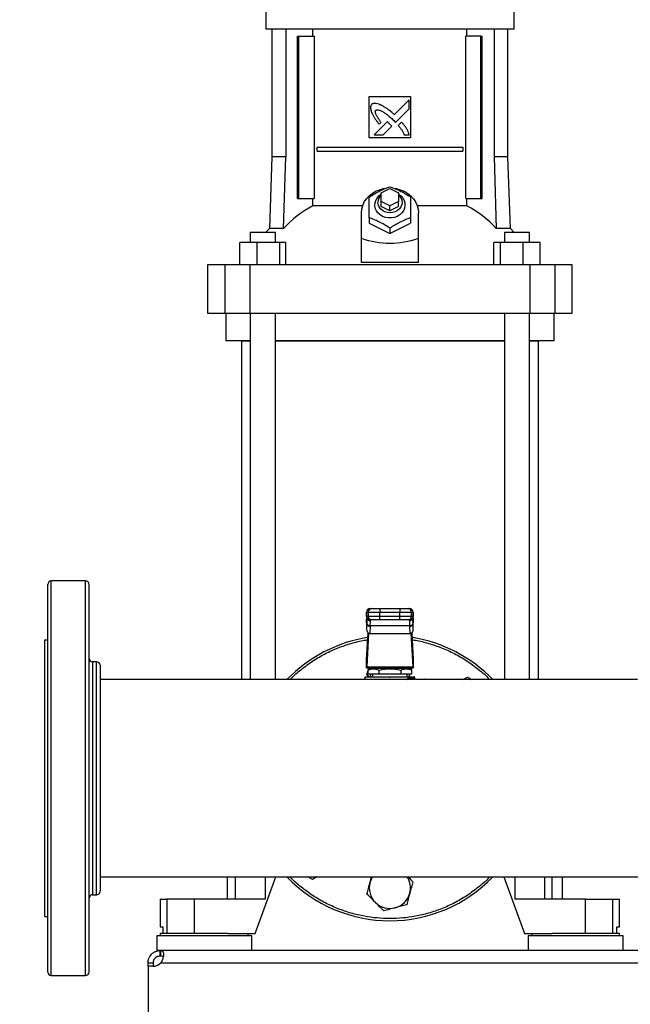
# Model space of a CAD drawing. Units: inches. Extents: x 0.4 to 10.6, y 0.4 to 8.1.
# Drawn here: x 6.2 to 6.7, y 2.8 to 3.6 of the extents above; entities that cross this region are included whole.
import ezdxf

# ---------------------------------------------------------------- set-up
doc = ezdxf.new("R2010")
doc.units = ezdxf.units.IN
doc.header["$MEASUREMENT"] = 0
doc.styles.add('SLDTEXTSTYLE0', font='TXT', dxfattribs={"width": 0.75})
doc.dimstyles.new('SLDDIMSTYLE0', dxfattribs={"dimtxt": 0.125, "dimasz": 0.13, "dimexe": 0, "dimexo": 0.0625, "dimgap": 0.03125, "dimtad": 0, "dimtih": 1, "dimtoh": 1, "dimdec": 1, "dimlfac": 30, "dimrnd": 1e-09, "dimzin": 12, "dimdsep": 46, "dimtxsty": 'SLDTEXTSTYLE0', "dimsah": 1, "dimcen": 0.09, "dimadec": 0, "dimazin": 3, "dimtfac": 1, "dimtmove": 0, "dimatfit": 0, "dimfxl": 0, "dimfrac": 2, "dimtolj": 1, "dimtzin": 12, "dimarcsym": 0})
doc.dimstyles.new('SLDDIMSTYLE4', dxfattribs={"dimtxt": 0.125, "dimasz": 0.13, "dimexe": 0, "dimexo": 0.0625, "dimgap": 0.03125, "dimtad": 0, "dimtih": 1, "dimtoh": 1, "dimdec": 1, "dimlfac": 30, "dimrnd": 1e-09, "dimzin": 12, "dimdsep": 46, "dimtxsty": 'SLDTEXTSTYLE0', "dimsah": 1, "dimcen": 0.09, "dimadec": 0, "dimazin": 3, "dimtfac": 1, "dimtdec": 1, "dimtofl": 0, "dimtmove": 0, "dimatfit": 3, "dimfxl": 0, "dimfrac": 2, "dimtolj": 1, "dimtzin": 12, "dimarcsym": 0})

# ---------------------------------------------------------------- blocks, each defined once
blk = doc.blocks.new('_D_4')
at = {"color": 7, "linetype": 'Continuous', "lineweight": 18}
for p, q in [((5.93268, 2.99237), (5.93268, 3.24237)), ((6.21923, 2.99237), (5.80768, 2.99237)), ((6.29273, 2.78266), (5.80768, 2.78266)), ((5.93268, 2.78266), (5.93268, 2.53266))]:
    blk.add_line(p, q, dxfattribs=at)
for points in [[(5.93268, 2.99237), (5.95268, 3.12237), (5.91268, 3.12237)], [(5.93268, 2.78266), (5.91268, 2.65266), (5.95268, 2.65266)]]:
    blk.add_solid(points, dxfattribs=at)
at = {"color": 7, "linetype": 'Continuous', "lineweight": 18, "insert": (5.81723, 2.94943), "char_height": 0.125, "attachment_point": 1, "style": 'SLDTEXTSTYLE0'}
blk.add_mtext('6.3', dxfattribs=at)
blk = doc.blocks.new('_D_9')
at = {"color": 7, "linetype": 'Continuous', "lineweight": 18}
for p, q in [((6.37263, 4.09079), (5.54522, 4.09079)), ((5.67022, 4.09079), (5.67022, 3.53594)), ((5.67022, 2.78266), (5.67022, 3.33751)), ((6.29273, 2.78266), (5.54522, 2.78266))]:
    blk.add_line(p, q, dxfattribs=at)
for points in [[(5.67022, 4.09079), (5.65022, 3.96079), (5.69022, 3.96079)], [(5.67022, 2.78266), (5.69022, 2.91266), (5.65022, 2.91266)]]:
    blk.add_solid(points, dxfattribs=at)
at = {"color": 7, "linetype": 'Continuous', "lineweight": 18, "insert": (5.50859, 3.49864), "char_height": 0.125, "attachment_point": 1, "style": 'SLDTEXTSTYLE0'}
blk.add_mtext('39.2', dxfattribs=at)

msp = doc.modelspace()

# ---------------------------------------------------------------- linework, layer by layer
at = {"color": 7, "linetype": 'Continuous', "lineweight": 25}
for p, q in [((6.4321, 3.57626), (6.4321, 3.56182)), ((6.62081, 3.56182), (6.62081, 3.57626)), ((6.52645, 3.56182), (6.4321, 3.56182)), ((6.43682, 3.56182), (6.43682, 3.46471)), ((6.44731, 3.56182), (6.44731, 3.46471)), ((6.45635, 3.43321), (6.45635, 3.55657)), ((6.45635, 3.55657), (6.45727, 3.55657)), ((6.45727, 3.43321), (6.45727, 3.55657)), ((6.45727, 3.55657), (6.46889, 3.55657)), ((6.46794, 3.55657), (6.46794, 3.56182)), ((6.46889, 3.55657), (6.46889, 3.43321)), ((6.62081, 3.56182), (6.52645, 3.56182)), ((6.58402, 3.43321), (6.58402, 3.55657)), ((6.59563, 3.55657), (6.58402, 3.55657)), ((6.58497, 3.55657), (6.58497, 3.56182)), ((6.59563, 3.43321), (6.59563, 3.55657)), ((6.59563, 3.55657), (6.59656, 3.55657)), ((6.59656, 3.43321), (6.59656, 3.55657)), ((6.60559, 3.56182), (6.60559, 3.46471)), ((6.61609, 3.46471), (6.61609, 3.56182)), ((6.5107, 3.51064), (6.5422, 3.51064)), ((6.5107, 3.47914), (6.5107, 3.51064)), ((6.5422, 3.51064), (6.5422, 3.47914)), ((6.54119, 3.50823), (6.52984, 3.49689)), ((6.54119, 3.50132), (6.54119, 3.50823)), ((6.53082, 3.49096), (6.54119, 3.50132)), ((6.5244, 3.49145), (6.5145, 3.48155)), ((6.51825, 3.48958), (6.51967, 3.491)), ((6.52919, 3.49263), (6.53082, 3.49096)), ((6.53538, 3.49111), (6.5328, 3.48854)), ((6.5145, 3.48155), (6.52139, 3.48155)), ((6.52139, 3.48155), (6.52788, 3.48803)), ((6.53736, 3.48155), (6.54119, 3.48155)), ((6.5422, 3.47914), (6.5107, 3.47914)), ((6.47109, 3.46897), (6.47109, 3.47225)), ((6.47109, 3.47225), (6.58182, 3.47225)), ((6.47109, 3.46897), (6.58182, 3.46897)), ((6.58182, 3.47225), (6.58182, 3.46897)), ((6.43682, 3.46471), (6.43492, 3.41032)), ((6.44731, 3.46471), (6.43682, 3.46471)), ((6.44563, 3.41032), (6.44731, 3.46471)), ((6.60559, 3.46471), (6.60727, 3.41032)), ((6.61609, 3.46471), (6.60559, 3.46471)), ((6.61798, 3.41032), (6.61609, 3.46471)), ((6.51989, 3.43741), (6.52645, 3.44069)), ((6.51989, 3.43085), (6.51989, 3.43741)), ((6.52645, 3.44069), (6.53301, 3.43741)), ((6.53301, 3.43741), (6.53301, 3.43085)), ((6.45635, 3.43321), (6.45727, 3.43321)), ((6.45727, 3.43321), (6.46889, 3.43321)), ((6.46794, 3.4276), (6.46794, 3.43321)), ((6.52645, 3.42757), (6.51989, 3.43085)), ((6.51989, 3.42691), (6.51989, 3.43085)), ((6.53301, 3.43085), (6.52645, 3.42757)), ((6.53301, 3.42691), (6.53301, 3.43085)), ((6.58402, 3.43321), (6.59563, 3.43321)), ((6.58497, 3.4276), (6.58497, 3.43321)), ((6.59563, 3.43321), (6.59656, 3.43321)), ((6.50568, 3.4276), (6.46794, 3.4276)), ((6.5048, 3.40283), (6.5048, 3.42232)), ((6.52645, 3.42363), (6.51989, 3.42691)), ((6.52645, 3.42363), (6.52645, 3.42757)), ((6.53301, 3.42691), (6.52645, 3.42363)), ((6.58497, 3.4276), (6.54723, 3.4276)), ((6.54811, 3.40283), (6.54811, 3.42232)), ((6.5107, 3.41843), (6.5107, 3.41444)), ((6.5107, 3.41444), (6.52645, 3.40657)), ((6.52645, 3.40657), (6.5422, 3.41444)), ((6.5422, 3.41843), (6.5422, 3.41444)), ((6.42036, 3.40761), (6.42036, 3.39975)), ((6.42036, 3.40761), (6.43952, 3.40761)), ((6.43492, 3.41032), (6.4322, 3.40761)), ((6.44563, 3.41032), (6.43492, 3.41032)), ((6.43952, 3.39975), (6.43952, 3.40761)), ((6.52645, 3.41056), (6.52645, 3.40657)), ((6.61798, 3.41032), (6.60727, 3.41032)), ((6.61338, 3.40761), (6.61338, 3.39975)), ((6.61338, 3.40761), (6.63254, 3.40761)), ((6.62071, 3.40761), (6.61798, 3.41032)), ((6.63254, 3.39975), (6.63254, 3.40761)), ((6.41238, 3.38269), (6.41238, 3.39975)), ((6.42524, 3.39975), (6.41238, 3.39975)), ((6.42524, 3.39975), (6.42524, 3.38269)), ((6.4428, 3.39975), (6.42524, 3.39975)), ((6.4428, 3.38269), (6.4428, 3.39975)), ((6.44751, 3.39975), (6.4428, 3.39975)), ((6.44751, 3.38269), (6.44751, 3.39975)), ((6.5048, 3.38447), (6.5048, 3.40283)), ((6.54811, 3.38447), (6.54811, 3.40283)), ((6.6054, 3.38269), (6.6054, 3.39975)), ((6.6101, 3.39975), (6.6054, 3.39975)), ((6.6101, 3.39975), (6.6101, 3.38269)), ((6.62767, 3.39975), (6.6101, 3.39975)), ((6.62767, 3.38269), (6.62767, 3.39975)), ((6.64053, 3.39975), (6.62767, 3.39975)), ((6.64053, 3.38269), (6.64053, 3.39975)), ((6.54811, 3.38447), (6.5048, 3.38447)), ((6.388, 3.38269), (6.388, 3.34594)), ((6.40104, 3.38269), (6.388, 3.38269)), ((6.40104, 3.38269), (6.40104, 3.34594)), ((6.42016, 3.38269), (6.40104, 3.38269)), ((6.42016, 3.38269), (6.42016, 3.34594)), ((6.63274, 3.38269), (6.42016, 3.38269)), ((6.63274, 3.38269), (6.63274, 3.34594)), ((6.65187, 3.38269), (6.63274, 3.38269)), ((6.65187, 3.34594), (6.65187, 3.38269)), ((6.6649, 3.38269), (6.65187, 3.38269)), ((6.6649, 3.34594), (6.6649, 3.38269)), ((6.388, 3.34594), (6.40104, 3.34594)), ((6.40104, 3.34594), (6.42016, 3.34594)), ((6.40178, 3.34594), (6.40178, 3.32494)), ((6.42016, 3.34594), (6.63274, 3.34594)), ((6.42036, 3.34594), (6.42036, 3.06782)), ((6.43952, 3.06782), (6.43952, 3.34594)), ((6.61338, 3.34594), (6.61338, 3.06782)), ((6.63254, 3.06782), (6.63254, 3.34594)), ((6.63274, 3.34594), (6.65187, 3.34594)), ((6.65112, 3.32494), (6.65112, 3.34594)), ((6.65187, 3.34594), (6.6649, 3.34594)), ((6.42036, 3.32494), (6.40178, 3.32494)), ((6.41359, 3.32482), (6.41359, 3.06782)), ((6.41359, 3.32482), (6.42036, 3.32482)), ((6.61338, 3.32494), (6.43952, 3.32494)), ((6.43952, 3.32482), (6.61338, 3.32482)), ((6.65112, 3.32494), (6.63254, 3.32494)), ((6.63254, 3.32482), (6.63931, 3.32482)), ((6.63931, 3.06782), (6.63931, 3.32482)), ((6.29532, 3.14237), (6.26923, 3.14237)), ((6.51142, 3.1213), (6.51268, 3.1213)), ((6.51891, 3.1213), (6.51891, 3.11868)), ((6.51891, 3.1213), (6.534, 3.1213)), ((6.534, 3.1213), (6.534, 3.11868)), ((6.54023, 3.1213), (6.54149, 3.1213)), ((6.50874, 3.11868), (6.50874, 3.1154)), ((6.50879, 3.11868), (6.51005, 3.11868)), ((6.50879, 3.1154), (6.50879, 3.11868)), ((6.51005, 3.1154), (6.50879, 3.1154)), ((6.50879, 3.11282), (6.50887, 3.11432)), ((6.50887, 3.11432), (6.50887, 3.10986)), ((6.50905, 3.11453), (6.50904, 3.11427)), ((6.51005, 3.11868), (6.51891, 3.11868)), ((6.51005, 3.11868), (6.51005, 3.1154)), ((6.51891, 3.1154), (6.51005, 3.1154)), ((6.51891, 3.11868), (6.534, 3.11868)), ((6.51891, 3.1154), (6.51891, 3.11868)), ((6.51891, 3.11277), (6.51891, 3.1154)), ((6.534, 3.1154), (6.51891, 3.1154)), ((6.534, 3.11868), (6.54285, 3.11868)), ((6.534, 3.1154), (6.534, 3.11868)), ((6.54285, 3.1154), (6.534, 3.1154)), ((6.534, 3.11277), (6.534, 3.1154)), ((6.54285, 3.1154), (6.54285, 3.11868)), ((6.54285, 3.11868), (6.54411, 3.11868)), ((6.54411, 3.1154), (6.54285, 3.1154)), ((6.54386, 3.11427), (6.54386, 3.11453)), ((6.54401, 3.11462), (6.54403, 3.11432)), ((6.54408, 3.11321), (6.54402, 3.1142)), ((6.54403, 3.10986), (6.54403, 3.11432)), ((6.54403, 3.11432), (6.54412, 3.11282)), ((6.54411, 3.11868), (6.54411, 3.1154)), ((6.54416, 3.1154), (6.54416, 3.11868)), ((6.50867, 3.11059), (6.50879, 3.11282)), ((6.50867, 3.11059), (6.50867, 3.10595)), ((6.50887, 3.10986), (6.50867, 3.10595)), ((6.50879, 3.11295), (6.50868, 3.11086)), ((6.50889, 3.11011), (6.50887, 3.10986)), ((6.5115, 3.10801), (6.5112, 3.10237)), ((6.51268, 3.11277), (6.51142, 3.11277)), ((6.5115, 3.10801), (6.51151, 3.10826)), ((6.5414, 3.10826), (6.51151, 3.10826)), ((6.51167, 3.11203), (6.51165, 3.11277)), ((6.534, 3.11277), (6.51891, 3.11277)), ((6.54149, 3.11277), (6.54023, 3.11277)), ((6.54126, 3.11277), (6.54123, 3.11203)), ((6.54141, 3.10801), (6.5414, 3.10826)), ((6.54141, 3.10801), (6.5417, 3.10237)), ((6.54403, 3.10986), (6.54402, 3.11011)), ((6.54423, 3.10595), (6.54403, 3.10986)), ((6.54423, 3.11086), (6.54412, 3.11295)), ((6.54412, 3.11282), (6.54423, 3.11059)), ((6.54423, 3.10595), (6.54423, 3.11059)), ((6.50878, 3.08237), (6.50984, 3.10293)), ((6.51021, 3.10265), (6.50889, 3.07712)), ((6.5112, 3.10237), (6.5417, 3.10237)), ((6.54402, 3.07712), (6.5427, 3.10265)), ((6.54307, 3.10293), (6.54413, 3.08237)), ((6.26661, 3.09735), (6.26399, 3.09735)), ((6.26399, 3.09735), (6.26399, 2.88738)), ((6.30365, 3.08087), (6.30057, 3.08087)), ((6.50874, 3.07635), (6.50874, 3.08184)), ((6.50879, 3.07635), (6.50874, 3.07635)), ((6.50879, 3.07635), (6.54411, 3.07635)), ((6.50889, 3.07712), (6.54402, 3.07712)), ((6.51727, 3.07635), (6.51727, 3.0757)), ((6.53564, 3.0757), (6.53564, 3.07635)), ((6.54417, 3.07635), (6.54411, 3.07635)), ((6.54417, 3.08184), (6.54417, 3.07635)), ((6.50742, 3.06914), (6.50742, 3.06737)), ((6.52645, 3.06914), (6.50742, 3.06914)), ((6.50903, 3.07103), (6.50978, 3.07386)), ((6.51092, 3.06914), (6.50903, 3.07103)), ((6.51204, 3.0757), (6.50977, 3.07439)), ((6.50978, 3.0744), (6.50978, 3.07176)), ((6.50978, 3.07176), (6.51812, 3.07176)), ((6.51177, 3.06914), (6.51177, 3.06914)), ((6.54086, 3.0757), (6.51204, 3.0757)), ((6.51333, 3.07176), (6.51333, 3.06914)), ((6.51812, 3.0744), (6.51812, 3.07176)), ((6.51812, 3.07176), (6.53479, 3.07176)), ((6.52624, 3.06914), (6.52659, 3.06914)), ((6.54548, 3.06914), (6.52645, 3.06914)), ((6.53479, 3.0744), (6.53479, 3.07176)), ((6.53479, 3.07176), (6.54312, 3.07176)), ((6.53958, 3.06914), (6.53958, 3.07176)), ((6.54313, 3.07439), (6.54086, 3.0757)), ((6.54155, 3.07165), (6.54087, 3.06914)), ((6.54114, 3.06914), (6.54114, 3.06914)), ((6.54312, 3.07176), (6.54312, 3.0744)), ((6.54548, 3.06782), (6.54548, 3.06914)), ((6.58197, 3.06737), (6.58538, 3.06933)), ((6.58538, 3.06933), (6.58879, 3.06737)), ((6.71451, 3.06737), (6.30628, 3.06737)), ((6.40276, 3.06782), (6.40276, 3.06737)), ((6.40276, 3.06782), (6.40885, 3.06782)), ((6.40885, 3.06782), (6.43164, 3.06782)), ((6.43164, 3.06782), (6.44881, 3.06782)), ((6.54078, 3.06848), (6.54439, 3.06848)), ((6.54127, 3.06782), (6.54082, 3.06775)), ((6.54127, 3.06782), (6.5527, 3.06782)), ((6.60409, 3.06782), (6.62127, 3.06782)), ((6.62127, 3.06782), (6.64406, 3.06782)), ((6.64406, 3.06782), (6.65014, 3.06782)), ((6.65014, 3.06737), (6.65014, 3.06782)), ((6.30628, 2.91737), (7.58652, 2.91737)), ((6.40276, 2.91737), (6.40276, 2.9005)), ((6.42409, 2.87426), (6.4399, 2.91737)), ((6.46753, 2.9154), (6.46412, 2.91737)), ((6.47094, 2.91737), (6.46753, 2.9154)), ((6.51136, 2.91308), (6.51251, 2.91737)), ((6.61301, 2.91737), (6.62881, 2.87426)), ((6.64968, 2.9005), (6.64968, 2.91737)), ((6.65769, 2.9005), (6.65769, 2.91737)), ((6.30057, 2.90386), (6.30365, 2.90386)), ((6.35191, 2.9005), (6.35191, 2.8795)), ((6.35191, 2.9005), (6.35706, 2.9005)), ((6.35706, 2.9005), (6.35706, 2.87426)), ((6.37787, 2.9005), (6.35706, 2.9005)), ((6.37787, 2.9005), (6.37787, 2.87426)), ((6.43164, 2.9005), (6.37787, 2.9005)), ((6.67504, 2.9005), (6.62127, 2.9005)), ((6.67504, 2.87426), (6.67504, 2.9005)), ((6.67504, 2.9005), (6.69584, 2.9005)), ((6.69584, 2.87426), (6.69584, 2.9005)), ((6.69584, 2.9005), (6.70099, 2.9005)), ((6.70099, 2.8795), (6.70099, 2.9005)), ((6.26399, 2.88738), (6.26661, 2.88738)), ((6.35191, 2.8795), (6.35397, 2.8795)), ((6.35397, 2.8795), (6.35397, 2.87426)), ((6.69894, 2.87426), (6.69894, 2.8795)), ((6.69894, 2.8795), (6.70099, 2.8795)), ((6.34929, 2.87256), (6.34929, 2.8614)), ((6.38538, 2.87256), (6.34929, 2.87256)), ((6.35204, 2.87426), (6.35204, 2.87256)), ((6.40331, 2.87426), (6.35204, 2.87426)), ((6.42147, 2.87256), (6.38538, 2.87256)), ((6.40331, 2.87426), (6.42409, 2.87426)), ((6.41871, 2.87256), (6.41871, 2.87426)), ((6.42147, 2.8614), (6.42147, 2.87256)), ((6.62881, 2.87426), (6.64959, 2.87426)), ((6.63144, 2.87256), (6.63144, 2.8614)), ((6.70362, 2.87256), (6.63144, 2.87256)), ((6.6342, 2.87426), (6.6342, 2.87256)), ((6.66753, 2.87426), (6.64959, 2.87426)), ((6.70086, 2.87426), (6.66753, 2.87426)), ((6.70086, 2.87256), (6.70086, 2.87426)), ((6.70362, 2.8614), (6.70362, 2.87256)), ((6.35198, 2.8614), (6.34929, 2.8614)), ((6.35198, 2.8574), (6.35198, 2.8614)), ((6.35229, 2.8614), (6.35198, 2.8614)), ((7.54051, 2.8614), (6.35229, 2.8614)), ((6.35229, 2.8614), (6.35229, 2.8574)), ((6.34273, 2.85215), (6.34673, 2.85215)), ((6.34273, 2.84947), (6.34273, 2.85215)), ((6.34673, 2.85215), (6.34673, 2.84947)), ((6.35229, 2.8574), (6.35198, 2.8574)), ((6.35249, 2.85215), (7.54031, 2.85215)), ((6.34657, 2.84947), (6.34273, 2.84947)), ((6.34273, 2.84947), (6.34273, 2.79191)), ((6.34273, 2.84947), (6.34273, 2.84947)), ((6.3467, 2.84947), (6.34273, 2.84947)), ((6.26923, 2.84237), (6.29532, 2.84237))]:
    msp.add_line(p, q, dxfattribs=at)
at = {"color": 1, "linetype": 'Continuous', "lineweight": 25}
for p, q in [((6.26923, 3.13095), (6.26923, 3.14237)), ((6.29532, 3.13095), (6.29532, 3.14237)), ((6.26923, 2.84237), (6.26923, 3.13095)), ((6.29532, 2.84237), (6.29532, 3.13095)), ((6.50879, 3.11868), (6.50874, 3.11868)), ((6.50879, 3.1154), (6.50874, 3.1154)), ((6.50887, 3.11432), (6.5089, 3.11468)), ((6.54416, 3.11868), (6.54411, 3.11868)), ((6.54411, 3.1154), (6.54416, 3.1154)), ((6.50879, 3.11282), (6.50879, 3.11295)), ((6.54412, 3.11295), (6.54412, 3.11282)), ((6.30057, 3.08087), (6.30057, 3.07413)), ((6.30365, 2.90386), (6.30365, 3.08087)), ((6.30057, 3.07413), (6.30057, 2.90386)), ((6.40885, 3.06782), (6.40885, 3.06737)), ((6.43164, 3.06782), (6.43164, 3.06737)), ((6.62127, 3.06782), (6.62127, 3.06737)), ((6.64406, 3.06737), (6.64406, 3.06782)), ((6.40885, 2.91737), (6.40885, 2.9005)), ((6.43164, 2.91737), (6.43164, 2.9005)), ((6.62127, 2.91737), (6.62127, 2.9005)), ((6.64406, 2.9005), (6.64406, 2.91737))]:
    msp.add_line(p, q, dxfattribs=at)
at = {"color": 7, "linetype": 'Continuous', "lineweight": 25, "flags": 128}
for points in [[(6.5048, 3.42232), (6.50504, 3.42511), (6.50576, 3.42785), (6.50694, 3.43045), (6.50856, 3.43288), (6.51058, 3.43507), (6.51295, 3.43698), (6.51563, 3.43856), (6.51854, 3.43977), (6.52163, 3.4406), (6.52257, 3.44077)], [(6.53301, 3.43636), (6.53476, 3.43506), (6.53618, 3.43347), (6.5372, 3.43167), (6.53778, 3.42973), (6.5379, 3.42772), (6.53755, 3.42574), (6.53674, 3.42385), (6.53551, 3.42215), (6.53392, 3.42069), (6.53201, 3.41955), (6.52988, 3.41875), (6.52761, 3.41835), (6.52529, 3.41835), (6.52302, 3.41875), (6.52089, 3.41955), (6.51899, 3.42069), (6.51739, 3.42215), (6.51616, 3.42385), (6.51536, 3.42574), (6.51501, 3.42772), (6.51513, 3.42973), (6.51571, 3.43167), (6.51673, 3.43347), (6.51815, 3.43506), (6.51989, 3.43636)], [(6.53301, 3.43576), (6.53363, 3.43515), (6.53473, 3.43364), (6.53541, 3.43196), (6.53564, 3.43019), (6.53541, 3.42842), (6.53473, 3.42674), (6.53363, 3.42523), (6.53218, 3.42397), (6.53044, 3.42302), (6.5285, 3.42244), (6.52645, 3.42224), (6.52441, 3.42244), (6.52247, 3.42302), (6.52073, 3.42397), (6.51927, 3.42523), (6.51818, 3.42674), (6.5175, 3.42842), (6.51727, 3.43019), (6.51727, 3.43019)], [(6.52988, 3.44083), (6.53127, 3.4406), (6.53436, 3.43977), (6.53728, 3.43856), (6.53995, 3.43698), (6.54233, 3.43507), (6.54434, 3.43288), (6.54596, 3.43045), (6.54714, 3.42785), (6.54786, 3.42511), (6.54811, 3.42232)], [(6.50879, 3.11295), (6.50882, 3.11319), (6.50883, 3.11322)], [(6.54408, 3.11321), (6.54408, 3.11319), (6.54412, 3.11295)], [(6.51084, 3.07501), (6.51083, 3.0757), (6.51084, 3.07635)], [(6.54206, 3.07635), (6.54208, 3.0757), (6.54206, 3.07501)], [(6.54155, 3.07165), (6.54089, 3.06972), (6.54063, 3.06914)]]:
    msp.add_lwpolyline(points, dxfattribs=at)
at = {"color": 7, "linetype": 'Continuous', "lineweight": 25}
for centre, radius, start, end in [((6.52477, 3.43006), 0.0075, 130.54265, 178.97857), ((6.50744, 3.35357), 0.08391, 118.08444, 137.43854), ((6.54546, 3.35357), 0.08391, 42.56146, 61.91556), ((6.26923, 3.13974), 0.00262, 90, 180), ((6.29532, 3.13974), 0.00262, 0, 90), ((6.51137, 3.11868), 0.00262, 90, 180), ((6.51142, 3.11868), 0.00262, 90.01073, 180.01073), ((6.51268, 3.11868), 0.00262, 90.01073, 180.01073), ((6.54023, 3.11868), 0.00262, 359.98927, 89.98926), ((6.54149, 3.11868), 0.00262, 359.98927, 89.98926), ((6.54154, 3.11868), 0.00262, 0, 90), ((6.51137, 3.1154), 0.00262, 180, 270), ((6.51142, 3.1154), 0.00262, 179.98927, 269.98926), ((6.51268, 3.1154), 0.00262, 179.98927, 269.98926), ((6.54023, 3.1154), 0.00262, 270.01073, 0.01073), ((6.54149, 3.1154), 0.00262, 270.01073, 0.01073), ((6.54154, 3.1154), 0.00262, 270, 0), ((6.51126, 3.11045), 0.00245, 193.77678, 275.62226), ((6.54165, 3.11045), 0.00245, 264.37774, 346.22322), ((6.52645, 2.99237), 0.10833, 98.91946, 136.18694), ((6.52645, 2.99237), 0.10833, 43.81306, 81.08054), ((6.30057, 3.08349), 0.00262, 180, 270), ((6.30365, 3.07824), 0.00262, 0, 90), ((6.52645, 3.0757), 0.01562, 194.59403, 204.83127), ((6.54136, 3.06841), 0.000593, 173.11039, 260.82969), ((6.5524, 3.06766), 0.000341, 356.09674, 29.68789), ((6.5527, 3.06717), 0.000656, 17.4576, 90.00013), ((6.52645, 2.99237), 0.10833, 223.81306, 316.18694), ((6.52645, 2.90903), 0.01563, 165, 225), ((6.52645, 2.90903), 0.01563, 147.76905, 165), ((6.52645, 2.90903), 0.01563, 345, 32.23095), ((6.30365, 2.90649), 0.00262, 270, 0), ((6.52645, 2.90903), 0.01563, 285, 345), ((6.30057, 2.90124), 0.00262, 90, 180), ((6.52645, 2.90903), 0.01562, 225, 285), ((6.34657, 2.85734), 0.00787, 270, 318.73546), ((6.26923, 2.84499), 0.00262, 180, 270), ((6.29532, 2.84499), 0.00262, 270, 0)]:
    msp.add_arc(centre, radius, start, end, dxfattribs=at)
at = {"color": 1, "linetype": 'Continuous', "lineweight": 25}
msp.add_arc((6.54854, 3.06726), 0.00422, 1.47466, 5.10524, dxfattribs=at)
at = {"color": 7, "linetype": 'Continuous', "lineweight": 25}
for centre, major_axis, ratio, start_param, end_param in [((6.52645, 3.59082), (0, 0.19169), 0.57735, 2.94467, 3.338515), ((6.5113, 3.11072), (0.00019, 0.00371), 0.706634, 1.570796, 1.643864), ((6.54161, 3.11072), (0.00019, -0.00371), 0.706634, 1.497729, 1.570796), ((6.5113, 3.10608), (-0.00019, -0.00371), 0.706634, 4.785457, 6.319719), ((6.54161, 3.10608), (-0.00019, 0.00371), 0.706634, 3.105059, 4.639321), ((6.50868, 3.08423), (0, 0.00262), 0.051724, 3.568671, 3.926991), ((6.50879, 3.07898), (0, 0.00262), 0.051724, 3.141593, 3.926991), ((6.54411, 3.07898), (0, 0.00262), 0.051724, 2.356194, 3.141593), ((6.54423, 3.08423), (0, 0.00262), 0.051724, 2.356194, 2.714514)]:
    msp.add_ellipse(centre, major_axis=major_axis, ratio=ratio, start_param=start_param, end_param=end_param, dxfattribs=at)
for points, knots in [([(6.51257, 3.50459), (6.51247, 3.50444), (6.51211, 3.50386), (6.51164, 3.50281), (6.5118, 3.50085), (6.51226, 3.4995), (6.51257, 3.49857)], [0, 0, 0, 0, 0.0832996, 0.3240774, 0.5299034, 1, 1, 1, 1]), ([(6.51942, 3.50423), (6.51925, 3.50429), (6.51844, 3.50461), (6.51696, 3.50514), (6.51519, 3.50554), (6.51365, 3.50529), (6.51295, 3.50484), (6.51257, 3.50459)], [0, 0, 0, 0, 0.072787, 0.364157, 0.657143, 0.810842, 1, 1, 1, 1]), ([(6.52984, 3.49689), (6.52971, 3.49701), (6.52906, 3.49759), (6.52735, 3.4991), (6.52517, 3.50086), (6.52313, 3.50222), (6.52141, 3.50322), (6.52026, 3.5038), (6.51942, 3.50423)], [0, 0, 0, 0, 0.041009, 0.205046, 0.53339, 0.697519, 0.77955, 1, 1, 1, 1]), ([(6.51257, 3.49857), (6.51265, 3.49841), (6.513, 3.49761), (6.51366, 3.49618), (6.51453, 3.49466), (6.51549, 3.49319), (6.51666, 3.49158), (6.51767, 3.49031), (6.51825, 3.48958)], [0, 0, 0, 0, 0.049174, 0.245906, 0.442792, 0.541156, 0.737929, 1, 1, 1, 1]), ([(6.51967, 3.491), (6.51958, 3.49114), (6.51909, 3.49187), (6.51821, 3.49318), (6.51726, 3.49464), (6.51655, 3.49585), (6.51605, 3.49678), (6.51561, 3.4978), (6.51535, 3.49875), (6.51537, 3.49955), (6.51551, 3.49997), (6.51565, 3.50016), (6.51569, 3.50022)], [0, 0, 0, 0, 0.050285, 0.251427, 0.452591, 0.553177, 0.653786, 0.754469, 0.874111, 0.932161, 0.981378, 1, 1, 1, 1]), ([(6.51569, 3.50022), (6.51584, 3.5003), (6.51623, 3.50052), (6.51714, 3.50061), (6.51857, 3.50031), (6.52031, 3.49951), (6.52216, 3.49839), (6.52427, 3.49688), (6.52664, 3.49498), (6.52833, 3.49342), (6.52919, 3.49263)], [0, 0, 0, 0, 0.0329603, 0.0810554, 0.1669275, 0.3017007, 0.4358344, 0.569856, 0.7845387, 1, 1, 1, 1]), ([(6.52622, 3.48985), (6.5261, 3.48997), (6.52573, 3.4903), (6.52525, 3.49073), (6.52477, 3.49115), (6.52453, 3.49135), (6.5244, 3.49145)], [0, 0, 0, 0, 0.216176, 0.607935, 0.803904, 1, 1, 1, 1]), ([(6.52788, 3.48803), (6.52787, 3.48804), (6.52784, 3.48814), (6.52757, 3.48846), (6.52703, 3.48905), (6.52651, 3.48956), (6.52622, 3.48985)], [0, 0, 0, 0, 0.021348, 0.118362, 0.503846, 1, 1, 1, 1]), ([(6.5328, 3.48854), (6.53292, 3.48841), (6.53349, 3.48775), (6.53428, 3.48681), (6.53531, 3.48539), (6.53633, 3.48376), (6.53699, 3.48234), (6.53736, 3.48155)], [0, 0, 0, 0, 0.062629, 0.313206, 0.438501, 0.689341, 1, 1, 1, 1]), ([(6.54119, 3.48155), (6.54113, 3.48172), (6.54084, 3.48254), (6.54031, 3.48403), (6.53937, 3.48592), (6.53818, 3.4877), (6.53682, 3.48942), (6.53586, 3.49054), (6.53538, 3.49111)], [0, 0, 0, 0, 0.046521, 0.23266, 0.41912, 0.605461, 0.802514, 1, 1, 1, 1]), ([(6.5107, 3.43418), (6.51207, 3.43507), (6.51483, 3.43685), (6.51892, 3.43904), (6.52283, 3.44078), (6.52524, 3.44163), (6.52645, 3.44206)], [0, 0, 0, 0, 0.2642846, 0.5341323, 0.7649782, 1, 1, 1, 1]), ([(6.52645, 3.44206), (6.52782, 3.44157), (6.53058, 3.4406), (6.53467, 3.4387), (6.53858, 3.43653), (6.54099, 3.43497), (6.5422, 3.43418)], [0, 0, 0, 0, 0.264285, 0.534132, 0.764978, 1, 1, 1, 1]), ([(6.5107, 3.41843), (6.5107, 3.42), (6.5107, 3.42317), (6.5107, 3.4274), (6.5107, 3.4311), (6.5107, 3.43315), (6.5107, 3.43418)], [0, 0, 0, 0, 0.264285, 0.534132, 0.764978, 1, 1, 1, 1]), ([(6.5422, 3.43418), (6.5422, 3.43302), (6.5422, 3.43066), (6.5422, 3.42672), (6.5422, 3.42259), (6.5422, 3.41983), (6.5422, 3.41843)], [0, 0, 0, 0, 0.264285, 0.534132, 0.764978, 1, 1, 1, 1]), ([(6.52645, 3.41056), (6.52509, 3.41144), (6.52233, 3.41323), (6.51824, 3.41542), (6.51432, 3.41716), (6.51192, 3.41801), (6.5107, 3.41843)], [0, 0, 0, 0, 0.264285, 0.534132, 0.764978, 1, 1, 1, 1]), ([(6.5422, 3.41843), (6.54083, 3.41795), (6.53807, 3.41698), (6.53398, 3.41508), (6.53007, 3.41291), (6.52767, 3.41135), (6.52645, 3.41056)], [0, 0, 0, 0, 0.264285, 0.534132, 0.764978, 1, 1, 1, 1]), ([(6.26661, 3.12852), (6.26661, 3.13011), (6.26661, 3.13333), (6.26661, 3.13676), (6.26661, 3.13895), (6.26661, 3.1399), (6.26661, 3.13967), (6.26661, 3.13964)], [0, 0, 0, 0, 0.2291341, 0.4659813, 0.7098647, 0.9599387, 1, 1, 1, 1]), ([(6.29794, 3.12852), (6.29794, 3.13011), (6.29794, 3.13333), (6.29794, 3.13676), (6.29794, 3.13895), (6.29794, 3.1399), (6.29794, 3.13967), (6.29794, 3.13964)], [0, 0, 0, 0, 0.2291341, 0.4659813, 0.7098647, 0.9599387, 1, 1, 1, 1]), ([(6.26661, 2.84499), (6.26661, 2.84512), (6.26661, 2.84538), (6.26661, 2.84764), (6.26661, 2.85123), (6.26661, 2.85622), (6.26661, 2.86245), (6.26661, 2.86979), (6.26661, 2.87818), (6.26661, 2.88765), (6.26661, 2.89824), (6.26661, 2.90991), (6.26661, 2.92251), (6.26661, 2.93587), (6.26661, 2.9498), (6.26661, 2.96409), (6.26661, 2.97851), (6.26661, 2.99286), (6.26661, 3.00697), (6.26661, 3.0209), (6.26661, 3.03468), (6.26661, 3.04829), (6.26661, 3.06154), (6.26661, 3.07421), (6.26661, 3.0861), (6.26661, 3.09702), (6.26661, 3.10685), (6.26661, 3.11542), (6.26661, 3.12278), (6.26661, 3.12662), (6.26661, 3.12852)], [0, 0, 0, 0, 0.036443, 0.072947, 0.109329, 0.145409, 0.181016, 0.215993, 0.250294, 0.285029, 0.320442, 0.356383, 0.392684, 0.429168, 0.465652, 0.501953, 0.537893, 0.573307, 0.608042, 0.642343, 0.67732, 0.712927, 0.749007, 0.785389, 0.821893, 0.858336, 0.894536, 0.930319, 0.965523, 1, 1, 1, 1]), ([(6.29794, 2.84499), (6.29794, 2.84512), (6.29794, 2.84538), (6.29794, 2.84764), (6.29794, 2.85123), (6.29794, 2.85622), (6.29794, 2.86245), (6.29794, 2.86979), (6.29794, 2.87818), (6.29794, 2.88765), (6.29794, 2.89824), (6.29794, 2.90991), (6.29794, 2.92251), (6.29794, 2.93587), (6.29794, 2.9498), (6.29794, 2.96409), (6.29794, 2.97851), (6.29794, 2.99286), (6.29794, 3.00697), (6.29794, 3.0209), (6.29794, 3.03468), (6.29794, 3.04829), (6.29794, 3.06154), (6.29794, 3.07421), (6.29794, 3.0861), (6.29794, 3.09702), (6.29794, 3.10685), (6.29794, 3.11542), (6.29794, 3.12278), (6.29794, 3.12662), (6.29794, 3.12852)], [0, 0, 0, 0, 0.036443, 0.0729471, 0.1093291, 0.1454091, 0.1810162, 0.2159931, 0.2502942, 0.2850287, 0.3204425, 0.3563833, 0.3926842, 0.429168, 0.4656517, 0.5019527, 0.5378935, 0.5733072, 0.6080418, 0.6423429, 0.6773197, 0.7129268, 0.7490069, 0.7853888, 0.821893, 0.858336, 0.8945361, 0.9303191, 0.9655226, 1, 1, 1, 1]), ([(6.51268, 3.1213), (6.51278, 3.1213), (6.51294, 3.1213), (6.51373, 3.1213), (6.51453, 3.1213), (6.51552, 3.1213), (6.51695, 3.1213), (6.51814, 3.1213), (6.51891, 3.1213)], [0, 0, 0, 0, 0.2398314, 0.3686011, 0.5, 0.6313989, 0.7601686, 1, 1, 1, 1]), ([(6.534, 3.1213), (6.53477, 3.1213), (6.53595, 3.1213), (6.53739, 3.1213), (6.53837, 3.1213), (6.53918, 3.1213), (6.53997, 3.1213), (6.54013, 3.1213), (6.54023, 3.1213)], [0, 0, 0, 0, 0.239831, 0.368601, 0.5, 0.631399, 0.760169, 1, 1, 1, 1]), ([(6.51151, 3.10826), (6.51118, 3.10829), (6.51051, 3.10836), (6.50964, 3.10879), (6.50903, 3.10941), (6.50893, 3.10988), (6.50889, 3.11011)], [0, 0, 0, 0, 0.240558, 0.5, 0.759442, 1, 1, 1, 1]), ([(6.51151, 3.10826), (6.51156, 3.10907), (6.51165, 3.1107), (6.51167, 3.11159), (6.51167, 3.11203)], [0, 0, 0, 0, 0.502901, 1, 1, 1, 1]), ([(6.51891, 3.11277), (6.51814, 3.11277), (6.51695, 3.11277), (6.51552, 3.11277), (6.51453, 3.11277), (6.51373, 3.11277), (6.51294, 3.11277), (6.51278, 3.11277), (6.51268, 3.11277)], [0, 0, 0, 0, 0.239831, 0.368601, 0.5, 0.631399, 0.760169, 1, 1, 1, 1]), ([(6.54023, 3.11277), (6.54013, 3.11277), (6.53997, 3.11277), (6.53918, 3.11277), (6.53837, 3.11277), (6.53739, 3.11277), (6.53595, 3.11277), (6.53477, 3.11277), (6.534, 3.11277)], [0, 0, 0, 0, 0.239831, 0.368601, 0.5, 0.631399, 0.760169, 1, 1, 1, 1]), ([(6.54123, 3.11203), (6.54124, 3.11159), (6.54125, 3.1107), (6.54135, 3.10907), (6.5414, 3.10826)], [0, 0, 0, 0, 0.498751, 1, 1, 1, 1]), ([(6.54402, 3.11011), (6.54397, 3.10988), (6.54388, 3.10941), (6.54326, 3.10879), (6.54239, 3.10836), (6.54172, 3.10829), (6.5414, 3.10826)], [0, 0, 0, 0, 0.240558, 0.4999999, 0.7594419, 1, 1, 1, 1]), ([(6.30628, 3.07824), (6.30628, 3.07808), (6.30628, 3.07776), (6.30628, 3.07554), (6.30628, 3.07297), (6.30628, 3.0717)], [0, 0, 0, 0, 0.338614, 0.672189, 1, 1, 1, 1]), ([(6.50995, 3.07449), (6.51002, 3.07476), (6.51019, 3.07537), (6.51036, 3.076), (6.51045, 3.07635)], [0, 0, 0, 0, 0.437742, 1, 1, 1, 1]), ([(6.5428, 3.07635), (6.54278, 3.07627), (6.54265, 3.07577), (6.54251, 3.07525), (6.54239, 3.07482)], [0, 0, 0, 0, 0.169222, 1, 1, 1, 1]), ([(6.30628, 3.0717), (6.30628, 3.07064), (6.30628, 3.06851), (6.30628, 3.06441), (6.30628, 3.05964), (6.30628, 3.05407), (6.30628, 3.04781), (6.30628, 3.04085), (6.30628, 3.03331), (6.30628, 3.02529), (6.30628, 3.01692), (6.30628, 3.00833), (6.30628, 2.99967), (6.30628, 2.9911), (6.30628, 2.98269), (6.30628, 2.97461), (6.30628, 2.96685), (6.30628, 2.95946), (6.30628, 2.95233), (6.30628, 2.94541), (6.30628, 2.93877), (6.30628, 2.93244), (6.30628, 2.92659), (6.30628, 2.9213), (6.30628, 2.9167), (6.30628, 2.91289), (6.30628, 2.90991), (6.30628, 2.90785), (6.30628, 2.90666), (6.30628, 2.90658), (6.30628, 2.90655)], [0, 0, 0, 0, 0.033284, 0.06657, 0.101852, 0.137136, 0.173602, 0.210644, 0.248079, 0.285715, 0.323351, 0.360786, 0.397828, 0.434293, 0.469575, 0.50486, 0.538143, 0.57143, 0.604713, 0.638, 0.673281, 0.708566, 0.745032, 0.782073, 0.819509, 0.857145, 0.89478, 0.932216, 0.969257, 1, 1, 1, 1]), ([(6.50978, 3.0744), (6.51052, 3.07478), (6.51189, 3.07548), (6.51395, 3.07578), (6.51601, 3.07548), (6.51738, 3.07478), (6.51812, 3.0744)], [0, 0, 0, 0, 0.270313, 0.500014, 0.729705, 1, 1, 1, 1]), ([(6.51812, 3.0744), (6.5196, 3.07477), (6.52233, 3.07548), (6.52645, 3.07578), (6.53057, 3.07548), (6.53331, 3.07477), (6.53479, 3.0744)], [0, 0, 0, 0, 0.270199, 0.499999, 0.729823, 1, 1, 1, 1]), ([(6.53479, 3.0744), (6.53553, 3.07477), (6.53689, 3.07548), (6.53895, 3.07578), (6.54102, 3.07548), (6.54238, 3.07477), (6.54312, 3.0744)], [0, 0, 0, 0, 0.270199, 0.499999, 0.729824, 1, 1, 1, 1]), ([(6.53942, 3.06717), (6.53942, 3.06726), (6.53944, 3.06745), (6.53954, 3.0677), (6.53968, 3.06793), (6.53993, 3.06819), (6.5403, 3.06843), (6.54061, 3.06846), (6.54078, 3.06848)], [0, 0, 0, 0, 0.105242, 0.216935, 0.331576, 0.456884, 0.718253, 1, 1, 1, 1]), ([(6.50903, 2.90436), (6.5094, 2.90578), (6.51017, 2.90863), (6.51096, 2.91159), (6.51136, 2.91308)], [0, 0, 0, 0, 0.495458, 1, 1, 1, 1]), ([(6.54022, 2.91737), (6.54037, 2.91721), (6.54162, 2.91596), (6.54283, 2.91475), (6.54388, 2.9137)], [0, 0, 0, 0, 0.126987, 1, 1, 1, 1]), ([(6.54388, 2.9137), (6.5435, 2.91229), (6.54274, 2.90943), (6.54194, 2.90648), (6.54155, 2.90499)], [0, 0, 0, 0, 0.495458, 1, 1, 1, 1]), ([(6.5154, 2.89798), (6.51434, 2.89905), (6.51217, 2.90121), (6.51008, 2.90331), (6.50903, 2.90436)], [0, 0, 0, 0, 0.494511, 1, 1, 1, 1]), ([(6.54155, 2.90499), (6.54115, 2.90353), (6.54036, 2.90058), (6.5396, 2.89772), (6.53921, 2.89627)], [0, 0, 0, 0, 0.494511, 1, 1, 1, 1]), ([(6.52178, 2.8916), (6.52075, 2.89264), (6.51866, 2.89473), (6.51649, 2.89689), (6.5154, 2.89798)], [0, 0, 0, 0, 0.495458, 1, 1, 1, 1]), ([(6.5305, 2.89394), (6.52904, 2.89355), (6.52608, 2.89276), (6.52323, 2.89199), (6.52178, 2.8916)], [0, 0, 0, 0, 0.494511, 1, 1, 1, 1]), ([(6.53921, 2.89627), (6.5378, 2.89589), (6.53494, 2.89513), (6.53199, 2.89434), (6.5305, 2.89394)], [0, 0, 0, 0, 0.495458, 1, 1, 1, 1]), ([(6.34273, 2.85215), (6.34273, 2.85269), (6.34277, 2.85325), (6.34299, 2.8544), (6.34315, 2.855), (6.34349, 2.85585), (6.34362, 2.85614), (6.34391, 2.85669), (6.34407, 2.85697), (6.3446, 2.85776), (6.345, 2.85826), (6.34568, 2.85893), (6.34592, 2.85915), (6.34641, 2.85955), (6.34667, 2.85973), (6.3472, 2.86007), (6.34747, 2.86023), (6.34802, 2.86052), (6.34831, 2.86065), (6.34916, 2.86098), (6.34974, 2.86114), (6.35089, 2.86135), (6.35145, 2.8614), (6.35198, 2.8614)], [0, 0, 0, 0, 0.125, 0.125, 0.25, 0.25, 0.3125, 0.3125, 0.375, 0.375, 0.5, 0.5, 0.5625, 0.5625, 0.625, 0.625, 0.6875, 0.6875, 0.75, 0.75, 0.875, 0.875, 1, 1, 1, 1]), ([(6.35229, 2.8614), (6.35265, 2.8614), (6.35296, 2.86135), (6.35349, 2.86115), (6.35372, 2.86098), (6.35398, 2.86065), (6.35406, 2.86052), (6.35419, 2.86024), (6.35425, 2.86008), (6.35438, 2.85956), (6.35443, 2.85917), (6.35444, 2.85849), (6.35444, 2.85825), (6.3544, 2.85776), (6.35438, 2.8575), (6.3543, 2.85698), (6.35425, 2.85671), (6.35414, 2.85615), (6.35407, 2.85586), (6.35383, 2.855), (6.35363, 2.85442), (6.35313, 2.85326), (6.35283, 2.85269), (6.35249, 2.85215)], [0, 0, 0, 0, 0.125, 0.125, 0.25, 0.25, 0.3125, 0.3125, 0.375, 0.375, 0.5, 0.5, 0.5625, 0.5625, 0.625, 0.625, 0.6875, 0.6875, 0.75, 0.75, 0.875, 0.875, 1, 1, 1, 1]), ([(6.34673, 2.85215), (6.34673, 2.85241), (6.34675, 2.8527), (6.34685, 2.85331), (6.34693, 2.85364), (6.34712, 2.85414), (6.34719, 2.85431), (6.34736, 2.85464), (6.34745, 2.85481), (6.34766, 2.85514), (6.34777, 2.85529), (6.34802, 2.8556), (6.34815, 2.85575), (6.34843, 2.85603), (6.34858, 2.85616), (6.34889, 2.8564), (6.34905, 2.85651), (6.34938, 2.85671), (6.34954, 2.8568), (6.34987, 2.85696), (6.35004, 2.85703), (6.35053, 2.85721), (6.35085, 2.85728), (6.35145, 2.85738), (6.35172, 2.8574), (6.35198, 2.8574)], [0, 0, 0, 0, 0.125, 0.125, 0.25, 0.25, 0.3125, 0.3125, 0.375, 0.375, 0.4375, 0.4375, 0.5, 0.5, 0.5625, 0.5625, 0.625, 0.625, 0.6875, 0.6875, 0.75, 0.75, 0.875, 0.875, 1, 1, 1, 1]), ([(6.35229, 2.8574), (6.3528, 2.85738), (6.35363, 2.85734), (6.35405, 2.85687), (6.35421, 2.85669)], [0, 0, 0, 0, 0.612847, 1, 1, 1, 1])]:
    msp.add_open_spline(points, degree=3, knots=knots, dxfattribs=at)
at = {"color": 1, "linetype": 'Continuous', "lineweight": 25}
for points, knots in [([(6.50904, 3.11403), (6.50903, 3.11365), (6.50902, 3.11273), (6.50894, 3.11108), (6.50889, 3.11011)], [0, 0, 0, 0, 0.416674, 1, 1, 1, 1]), ([(6.50914, 3.11408), (6.50916, 3.11392), (6.5092, 3.11359), (6.50947, 3.11315), (6.5098, 3.11275), (6.51022, 3.11243), (6.51083, 3.11212), (6.51134, 3.11207), (6.51167, 3.11203)], [0, 0, 0, 0, 0.137806, 0.283943, 0.433186, 0.582429, 0.728566, 1, 1, 1, 1]), ([(6.54377, 3.11408), (6.54375, 3.11392), (6.5437, 3.11359), (6.54344, 3.11315), (6.5431, 3.11275), (6.54268, 3.11243), (6.54207, 3.11212), (6.54156, 3.11207), (6.54123, 3.11203)], [0, 0, 0, 0, 0.137308, 0.283529, 0.432859, 0.582188, 0.728409, 1, 1, 1, 1]), ([(6.54402, 3.11011), (6.54397, 3.11108), (6.54389, 3.11273), (6.54387, 3.11365), (6.54387, 3.11403)], [0, 0, 0, 0, 0.583231, 1, 1, 1, 1]), ([(6.45064, 3.06737), (6.45077, 3.06751), (6.45336, 3.07039), (6.45914, 3.07526), (6.46793, 3.0818), (6.47733, 3.08724), (6.48705, 3.09169), (6.49698, 3.095), (6.5045, 3.09694), (6.50872, 3.09749), (6.50956, 3.0976)], [0, 0, 0, 0, 0.008491, 0.172284, 0.335206, 0.496413, 0.655114, 0.810593, 0.962223, 1, 1, 1, 1]), ([(6.54334, 3.0976), (6.54418, 3.09749), (6.5484, 3.09694), (6.55592, 3.095), (6.56585, 3.09169), (6.57557, 3.08724), (6.58497, 3.0818), (6.59376, 3.07526), (6.59955, 3.07039), (6.60213, 3.06751), (6.60226, 3.06737)], [0, 0, 0, 0, 0.037777, 0.1894068, 0.3448855, 0.5035867, 0.6647938, 0.8277157, 0.9915089, 1, 1, 1, 1]), ([(6.54082, 3.06775), (6.54065, 3.06773), (6.54035, 3.0677), (6.54001, 3.06752), (6.53985, 3.06734), (6.53981, 3.06724), (6.5398, 3.06719), (6.5398, 3.06717)], [0, 0, 0, 0, 0.415893, 0.756815, 0.892458, 0.948413, 1, 1, 1, 1]), ([(6.54439, 3.06848), (6.54445, 3.06846), (6.54456, 3.06842), (6.54469, 3.06812), (6.54474, 3.06782), (6.54477, 3.06767)], [0, 0, 0, 0, 0.336208, 0.668735, 1, 1, 1, 1]), ([(6.52645, 2.8857), (6.5232, 2.88578), (6.51669, 2.88596), (6.50687, 2.88737), (6.49697, 2.88968), (6.48706, 2.89305), (6.47733, 2.89748), (6.46793, 2.90294), (6.45914, 2.90947), (6.45336, 2.91434), (6.45077, 2.91722), (6.45064, 2.91737)], [0, 0, 0, 0, 0.115705, 0.231414, 0.35253, 0.47672, 0.603484, 0.73225, 0.862386, 0.993218, 1, 1, 1, 1]), ([(6.60226, 2.91737), (6.60213, 2.91722), (6.59955, 2.91434), (6.59376, 2.90947), (6.58497, 2.90294), (6.57557, 2.89748), (6.56585, 2.89305), (6.55593, 2.88968), (6.54604, 2.88737), (6.53621, 2.88596), (6.52971, 2.88578), (6.52645, 2.8857)], [0, 0, 0, 0, 0.006782, 0.137614, 0.26775, 0.396516, 0.52328, 0.64747, 0.768586, 0.884291, 1, 1, 1, 1])]:
    msp.add_open_spline(points, degree=3, knots=knots, dxfattribs=at)
at = {"color": 7, "linetype": 'Continuous', "lineweight": 25}
msp.add_open_spline([(6.54501, 3.06782), (6.54493, 3.06783), (6.54477, 3.06785), (6.54456, 3.06801), (6.54442, 3.06822), (6.5444, 3.06839), (6.54439, 3.06848)], degree=3, dxfattribs=at)

# ---------------------------------------------------------------- dimensions: what is measured, and where the dimension line sits
at = {"color": 7, "linetype": 'Continuous', "lineweight": 18}
for base, p1, p2, dimstyle, picture, middle in [((5.67022, 2.78266), (6.42263, 4.09079), (6.34273, 2.78266), 'SLDDIMSTYLE4', '_D_9', (5.67022, 3.43672)), ((5.93268, 2.99237), (6.34273, 2.78266), (6.26923, 2.99237), 'SLDDIMSTYLE0', '_D_4', (5.93268, 2.88751))]:
    dim = msp.add_linear_dim(base=base, p1=p1, p2=p2, angle=90, dimstyle=dimstyle, dxfattribs=at)
    dim.commit()
    dim.dimension.update_dxf_attribs({"geometry": picture, "text_midpoint": middle, "dimtype": 160})

doc.saveas('drawing.dxf')
